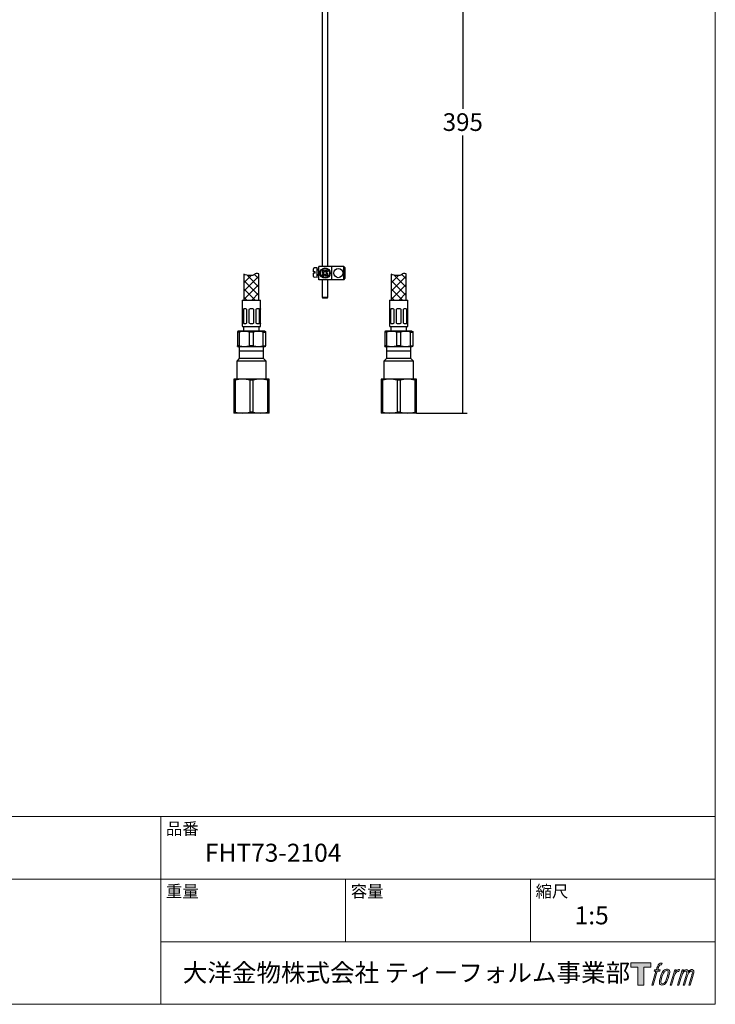
# Model space of a CAD drawing. Units: millimetres. Extents: x 36 to 1011, y 32 to 1449.
# Drawn here: x 539 to 1011, y 49 to 717 of the extents above; entities that cross this region are included whole.
import ezdxf

# ---------------------------------------------------------------- set-up
doc = ezdxf.new("R2010")
doc.units = ezdxf.units.MM
doc.header["$LTSCALE"] = 50.8
doc.header["$PDMODE"] = 1
doc.header["$PDSIZE"] = -2
for name, color, linetype in [('010', 7, 'Continuous'), ('30', 7, 'Continuous'), ('DV2_Default', 7, 'Continuous'), ('DV3_Default', 7, 'Continuous'), ('Layer3', 7, 'Continuous'), ('Layer4', 7, 'Continuous'), ('Layer51', 7, 'Continuous'), ('LOGO', 7, 'Continuous'), ('MDS_Layer_16', 7, 'Continuous')]:
    doc.layers.add(name, color=color, linetype=linetype)
doc.layers.add('TEMPLATE', color=7, linetype='Continuous', lineweight=20)
doc.styles.add('SEACAD_arial_ttf', font='arial.ttf')
doc.styles.add('ＭＳ ゴシック', font='msgothic.ttc', dxfattribs={"bigfont": 'ＭＳ ゴシック'})
doc.dimstyles.new('$DDT_AUDIT_GENERATED_(432)', dxfattribs={"dimtxt": 6, "dimasz": 6, "dimexe": 3, "dimexo": 0, "dimgap": 3, "dimtad": 0, "dimtih": 1, "dimtoh": 1, "dimdec": 0, "dimlfac": 4, "dimtxsty": 'SEACAD_arial_ttf', "dimblk1": '_SE_FILLED', "dimblk2": '_SE_FILLED', "dimsah": 1, "dimcen": 3, "dimclrd": 136, "dimclre": 136, "dimclrt": 136, "dimadec": 0, "dimazin": 0, "dimtfac": 1, "dimtdec": 0, "dimtofl": 0, "dimtmove": 0, "dimatfit": 3, "dimfxl": 1, "dimtolj": 1, "dimarcsym": 0})

# ---------------------------------------------------------------- blocks, each defined once
blk = doc.blocks.new('block 4')
at = {"layer": 'LOGO', "true_color": 0x221814}
h = blk.add_hatch(color=250, dxfattribs=at)
h.dxf.hatch_style = 2
h.paths.add_polyline_path([(83.8, 167.6), (83.8, 159.8), (71.4, 159.8), (71.4, 127.8), (60.4, 127.8), (60.4, 159.8), (48.2, 159.8), (48.2, 167.6)])
at = {"layer": 'LOGO', "lineweight": 0}
blk.add_lwpolyline([(83.8, 167.6), (83.8, 159.8), (71.4, 159.8), (71.4, 127.8), (60.4, 127.8), (60.4, 159.8), (48.2, 159.8), (48.2, 167.6), (83.8, 167.6)], dxfattribs=at)
blk = doc.blocks.new('block 5')
at = {"layer": 'LOGO', "true_color": 0x221814}
h = blk.add_hatch(color=250, dxfattribs=at)
h.dxf.hatch_style = 2
edge = h.paths.add_edge_path()
edge.add_spline(control_points=[(100.5, 166.7), (102, 167.1), (104, 166.8), (104, 166.8), (104, 166.8), (103, 163.9), (103, 163.9), (103, 163.9), (101.1, 164.4), (99.6, 163.2), (98.4, 162.3), (97.7, 159.8), (97.4, 158.9), (97.4, 158.9), (96.1, 154.9), (96.1, 154.9), (96.1, 154.9), (100.3, 154.9), (100.3, 154.9), (100.3, 154.9), (99.6, 152.4), (99.6, 152.4), (99.6, 152.4), (95.4, 152.4), (95.4, 152.4), (95.4, 152.4), (87.8, 127.8), (87.8, 127.8), (87.8, 127.8), (85.4, 127.8), (85.4, 127.8), (85.4, 127.8), (93, 152.4), (93, 152.4), (93, 152.4), (89.9, 152.4), (89.9, 152.4), (89.9, 152.4), (90.5, 154.9), (90.5, 154.9), (90.5, 154.9), (93.7, 154.9), (93.7, 154.9), (93.7, 154.9), (94.8, 158.4), (94.8, 158.4), (95.7, 161.3), (96.5, 162.8), (97.2, 164), (97.8, 165.2), (99.1, 166.3), (100.5, 166.7)], knot_values=[0, 0, 0, 0, 1, 1, 1, 2, 2, 2, 3, 3, 3, 4, 4, 4, 5, 5, 5, 6, 6, 6, 7, 7, 7, 8, 8, 8, 9, 9, 9, 10, 10, 10, 11, 11, 11, 12, 12, 12, 13, 13, 13, 14, 14, 14, 15, 15, 15, 16, 16, 16, 17, 17, 17, 17], degree=3, periodic=1)
h = blk.add_hatch(color=250, dxfattribs=at)
h.dxf.hatch_style = 2
edge = h.paths.add_edge_path()
edge.add_spline(control_points=[(101.6, 132.8), (101.6, 134.7), (102.2, 138.1), (103.7, 142.5), (105.8, 148.6), (107.1, 150.8), (108.2, 151.9), (109.7, 153.5), (111.9, 153.5), (112.5, 153.5), (113.4, 153.3), (114.7, 152.8), (114.7, 150.8), (114.8, 149.1), (114.3, 145.9), (112.6, 140.9), (110.6, 135.2), (109.5, 132.9), (108.5, 131.9), (106.7, 130.1), (104.8, 130.2), (104.5, 130.2), (104.2, 130.2), (101.6, 130.6), (101.6, 132.8)], knot_values=[0, 0, 0, 0, 1, 1, 1, 2, 2, 2, 3, 3, 3, 4, 4, 4, 5, 5, 5, 6, 6, 6, 7, 7, 7, 8, 8, 8, 8], degree=3, periodic=1)
edge = h.paths.add_edge_path()
edge.add_spline(control_points=[(106.3, 153.4), (104.8, 151.5), (103.7, 149.9), (101.9, 144.6), (100.3, 139.8), (99.2, 136.3), (99.1, 132), (98.9, 128.9), (100.9, 127.8), (103.7, 127.8), (104.9, 127.8), (108, 127.9), (110.2, 130.6), (111.7, 132.5), (113.2, 134.5), (115.1, 140.9), (116.6, 146.4), (117.7, 149.9), (117.6, 151.9), (117.6, 151.9), (117.6, 151.9), (117.6, 151.9), (117.1, 155.2), (114.7, 155.9), (113.3, 155.9), (112, 155.9), (108.3, 156.1), (106.3, 153.4)], knot_values=[0, 0, 0, 0, 1, 1, 1, 2, 2, 2, 3, 3, 3, 4, 4, 4, 5, 5, 5, 6, 6, 6, 7, 7, 7, 8, 8, 8, 9, 9, 9, 9], degree=3, periodic=1)
h = blk.add_hatch(color=250, dxfattribs=at)
h.dxf.hatch_style = 2
edge = h.paths.add_edge_path()
edge.add_spline(control_points=[(126.4, 154.8), (126.4, 154.8), (128.8, 154.8), (128.8, 154.8), (128.8, 154.8), (127.7, 151.3), (127.7, 151.3), (128.6, 152.3), (129.9, 153.6), (131, 154.3), (132.7, 155.3), (133.7, 155.4), (134.7, 155.4), (134.7, 155.4), (133.7, 152), (133.7, 152), (133, 152.3), (130.9, 151.8), (129.7, 150.9), (128.7, 150.1), (127.9, 149.5), (127, 147.8), (126.2, 146.2), (125.5, 143.5), (124.3, 139.7), (124.3, 139.7), (120.6, 127.8), (120.6, 127.8), (120.6, 127.8), (118.2, 127.8), (118.2, 127.8), (118.2, 127.8), (126.4, 154.8), (126.4, 154.8)], knot_values=[0, 0, 0, 0, 1, 1, 1, 2, 2, 2, 3, 3, 3, 4, 4, 4, 5, 5, 5, 6, 6, 6, 7, 7, 7, 8, 8, 8, 9, 9, 9, 10, 10, 10, 11, 11, 11, 11], degree=3, periodic=1)
h = blk.add_hatch(color=250, dxfattribs=at)
h.dxf.hatch_style = 2
edge = h.paths.add_edge_path()
edge.add_spline(control_points=[(139.9, 154.8), (139.9, 154.8), (142, 154.8), (142, 154.8), (142, 154.8), (141, 151.3), (141, 151.3), (141.9, 152.8), (142.7, 153.4), (143.9, 154.3), (145, 155.1), (146.3, 155.3), (147.2, 155.3), (148.4, 155.3), (149.5, 155.1), (150.1, 153.8), (150.5, 152.8), (150.5, 152.7), (150.4, 150.8), (151.6, 152.8), (152.4, 153.6), (153.9, 154.5), (155.4, 155.3), (156.3, 155.4), (157.4, 155.2), (158.9, 155), (159.9, 154.4), (160.4, 152.8), (160.9, 151.1), (160.6, 150.2), (160, 147.6), (159.7, 146.4), (159.3, 144.9), (158.7, 143.2), (158.7, 143.2), (153.9, 127.8), (153.9, 127.8), (153.9, 127.8), (151.4, 127.8), (151.4, 127.8), (151.4, 127.8), (155.6, 141.3), (155.6, 141.3), (156.5, 144.1), (157.1, 146.2), (157.4, 147.4), (157.8, 149.1), (158, 149.6), (157.8, 150.8), (157.6, 151.8), (157.1, 152.6), (156.1, 152.6), (155.1, 152.6), (154.3, 152.4), (153.2, 151.3), (152, 150.1), (151.1, 148.8), (150.3, 147.2), (149.6, 145.7), (148.9, 143.7), (148.1, 141.3), (148.1, 141.3), (143.9, 127.8), (143.9, 127.8), (143.9, 127.8), (141.5, 127.8), (141.5, 127.8), (141.5, 127.8), (146.3, 143.2), (146.3, 143.2), (146.8, 144.8), (147.2, 146.2), (147.5, 147.2), (147.9, 149), (148, 150.2), (147.7, 151.3), (147.4, 152.4), (146.8, 152.7), (145.9, 152.7), (145.1, 152.7), (144.3, 152.3), (143.5, 151.7), (142.3, 150.8), (141.9, 150.1), (141.4, 149.3), (140.6, 148.2), (140.3, 147.5), (139.7, 145.8), (139.1, 144.2), (138.5, 142.3), (138.1, 141), (138.1, 141), (133.9, 127.8), (133.9, 127.8), (133.9, 127.8), (131.4, 127.8), (131.4, 127.8), (131.4, 127.8), (139.9, 154.8), (139.9, 154.8)], knot_values=[0, 0, 0, 0, 1, 1, 1, 2, 2, 2, 3, 3, 3, 4, 4, 4, 5, 5, 5, 6, 6, 6, 7, 7, 7, 8, 8, 8, 9, 9, 9, 10, 10, 10, 11, 11, 11, 12, 12, 12, 13, 13, 13, 14, 14, 14, 15, 15, 15, 16, 16, 16, 17, 17, 17, 18, 18, 18, 19, 19, 19, 20, 20, 20, 21, 21, 21, 22, 22, 22, 23, 23, 23, 24, 24, 24, 25, 25, 25, 26, 26, 26, 27, 27, 27, 28, 28, 28, 29, 29, 29, 30, 30, 30, 31, 31, 31, 32, 32, 32, 33, 33, 33, 33], degree=3, periodic=1)
at = {"layer": 'LOGO', "lineweight": 0}
for points, knots in [([(100.5, 166.7), (102, 167.1), (104, 166.8), (104, 166.8), (104, 166.8), (103, 163.9), (103, 163.9), (103, 163.9), (101.1, 164.4), (99.6, 163.2), (98.4, 162.3), (97.7, 159.8), (97.4, 158.9), (97.4, 158.9), (96.1, 154.9), (96.1, 154.9), (96.1, 154.9), (100.3, 154.9), (100.3, 154.9), (100.3, 154.9), (99.6, 152.4), (99.6, 152.4), (99.6, 152.4), (95.4, 152.4), (95.4, 152.4), (95.4, 152.4), (87.8, 127.8), (87.8, 127.8), (87.8, 127.8), (85.4, 127.8), (85.4, 127.8), (85.4, 127.8), (93, 152.4), (93, 152.4), (93, 152.4), (89.9, 152.4), (89.9, 152.4), (89.9, 152.4), (90.5, 154.9), (90.5, 154.9), (90.5, 154.9), (93.7, 154.9), (93.7, 154.9), (93.7, 154.9), (94.8, 158.4), (94.8, 158.4), (95.7, 161.3), (96.5, 162.8), (97.2, 164), (97.8, 165.2), (99.1, 166.3), (100.5, 166.7)], [0, 0, 0, 0, 1, 1, 1, 2, 2, 2, 3, 3, 3, 4, 4, 4, 5, 5, 5, 6, 6, 6, 7, 7, 7, 8, 8, 8, 9, 9, 9, 10, 10, 10, 11, 11, 11, 12, 12, 12, 13, 13, 13, 14, 14, 14, 15, 15, 15, 16, 16, 16, 17, 17, 17, 17]), ([(106.3, 153.4), (104.8, 151.5), (103.7, 149.9), (101.9, 144.6), (100.3, 139.8), (99.2, 136.3), (99.1, 132), (98.9, 128.9), (100.9, 127.8), (103.7, 127.8), (104.9, 127.8), (108, 127.9), (110.2, 130.6), (111.7, 132.5), (113.2, 134.5), (115.1, 140.9), (116.6, 146.4), (117.7, 149.9), (117.6, 151.9), (117.6, 151.9), (117.6, 151.9), (117.6, 151.9), (117.1, 155.2), (114.7, 155.9), (113.3, 155.9), (112, 155.9), (108.3, 156.1), (106.3, 153.4)], [0, 0, 0, 0, 1, 1, 1, 2, 2, 2, 3, 3, 3, 4, 4, 4, 5, 5, 5, 6, 6, 6, 7, 7, 7, 8, 8, 8, 9, 9, 9, 9]), ([(101.6, 132.8), (101.6, 134.7), (102.2, 138.1), (103.7, 142.5), (105.8, 148.6), (107.1, 150.8), (108.2, 151.9), (109.7, 153.5), (111.9, 153.5), (112.5, 153.5), (113.4, 153.3), (114.7, 152.8), (114.7, 150.8), (114.8, 149.1), (114.3, 145.9), (112.6, 140.9), (110.6, 135.2), (109.5, 132.9), (108.5, 131.9), (106.7, 130.1), (104.8, 130.2), (104.5, 130.2), (104.2, 130.2), (101.6, 130.6), (101.6, 132.8)], [0, 0, 0, 0, 1, 1, 1, 2, 2, 2, 3, 3, 3, 4, 4, 4, 5, 5, 5, 6, 6, 6, 7, 7, 7, 8, 8, 8, 8]), ([(126.4, 154.8), (126.4, 154.8), (128.8, 154.8), (128.8, 154.8), (128.8, 154.8), (127.7, 151.3), (127.7, 151.3), (128.6, 152.3), (129.9, 153.6), (131, 154.3), (132.7, 155.3), (133.7, 155.4), (134.7, 155.4), (134.7, 155.4), (133.7, 152), (133.7, 152), (133, 152.3), (130.9, 151.8), (129.7, 150.9), (128.7, 150.1), (127.9, 149.5), (127, 147.8), (126.2, 146.2), (125.5, 143.5), (124.3, 139.7), (124.3, 139.7), (120.6, 127.8), (120.6, 127.8), (120.6, 127.8), (118.2, 127.8), (118.2, 127.8), (118.2, 127.8), (126.4, 154.8), (126.4, 154.8)], [0, 0, 0, 0, 1, 1, 1, 2, 2, 2, 3, 3, 3, 4, 4, 4, 5, 5, 5, 6, 6, 6, 7, 7, 7, 8, 8, 8, 9, 9, 9, 10, 10, 10, 11, 11, 11, 11]), ([(139.9, 154.8), (139.9, 154.8), (142, 154.8), (142, 154.8), (142, 154.8), (141, 151.3), (141, 151.3), (141.9, 152.8), (142.7, 153.4), (143.9, 154.3), (145, 155.1), (146.3, 155.3), (147.2, 155.3), (148.4, 155.3), (149.5, 155.1), (150.1, 153.8), (150.5, 152.8), (150.5, 152.7), (150.4, 150.8), (151.6, 152.8), (152.4, 153.6), (153.9, 154.5), (155.4, 155.3), (156.3, 155.4), (157.4, 155.2), (158.9, 155), (159.9, 154.4), (160.4, 152.8), (160.9, 151.1), (160.6, 150.2), (160, 147.6), (159.7, 146.4), (159.3, 144.9), (158.7, 143.2), (158.7, 143.2), (153.9, 127.8), (153.9, 127.8), (153.9, 127.8), (151.4, 127.8), (151.4, 127.8), (151.4, 127.8), (155.6, 141.3), (155.6, 141.3), (156.5, 144.1), (157.1, 146.2), (157.4, 147.4), (157.8, 149.1), (158, 149.6), (157.8, 150.8), (157.6, 151.8), (157.1, 152.6), (156.1, 152.6), (155.1, 152.6), (154.3, 152.4), (153.2, 151.3), (152, 150.1), (151.1, 148.8), (150.3, 147.2), (149.6, 145.7), (148.9, 143.7), (148.1, 141.3), (148.1, 141.3), (143.9, 127.8), (143.9, 127.8), (143.9, 127.8), (141.5, 127.8), (141.5, 127.8), (141.5, 127.8), (146.3, 143.2), (146.3, 143.2), (146.8, 144.8), (147.2, 146.2), (147.5, 147.2), (147.9, 149), (148, 150.2), (147.7, 151.3), (147.4, 152.4), (146.8, 152.7), (145.9, 152.7), (145.1, 152.7), (144.3, 152.3), (143.5, 151.7), (142.3, 150.8), (141.9, 150.1), (141.4, 149.3), (140.6, 148.2), (140.3, 147.5), (139.7, 145.8), (139.1, 144.2), (138.5, 142.3), (138.1, 141), (138.1, 141), (133.9, 127.8), (133.9, 127.8), (133.9, 127.8), (131.4, 127.8), (131.4, 127.8), (131.4, 127.8), (139.9, 154.8), (139.9, 154.8)], [0, 0, 0, 0, 1, 1, 1, 2, 2, 2, 3, 3, 3, 4, 4, 4, 5, 5, 5, 6, 6, 6, 7, 7, 7, 8, 8, 8, 9, 9, 9, 10, 10, 10, 11, 11, 11, 12, 12, 12, 13, 13, 13, 14, 14, 14, 15, 15, 15, 16, 16, 16, 17, 17, 17, 18, 18, 18, 19, 19, 19, 20, 20, 20, 21, 21, 21, 22, 22, 22, 23, 23, 23, 24, 24, 24, 25, 25, 25, 26, 26, 26, 27, 27, 27, 28, 28, 28, 29, 29, 29, 30, 30, 30, 31, 31, 31, 32, 32, 32, 33, 33, 33, 33])]:
    blk.add_open_spline(points, degree=3, knots=knots, dxfattribs=at)
blk = doc.blocks.new('block 3')
at = {"layer": 'LOGO'}
for name in ['block 4', 'block 5']:
    blk.add_blockref(name, (0, 0), dxfattribs=at)
blk = doc.blocks.new('名称未設定-1')
at = {"layer": 'LOGO'}
blk.add_blockref('block 3', (0, 0), dxfattribs=at)
blk = doc.blocks.new('SE1')
at = {"layer": 'DV2_Default', "color": 7, "linetype": 'Continuous'}
for p, q in [((181.04, 77.12), (181.04, 75.12)), ((185.2, 77.12), (181.04, 77.12)), ((185.2, 75.12), (185.2, 77.12)), ((185.2, 76.37), (181.04, 76.37)), ((181.04, 75.12), (180.62, 74.7)), ((185.62, 74.7), (180.62, 74.7)), ((180.62, 74.7), (180.62, 71.62)), ((185.2, 75.12), (181.04, 75.12)), ((185.62, 74.7), (185.2, 75.12)), ((185.62, 71.62), (185.62, 74.7)), ((180.12, 71.62), (180.12, 71.44)), ((181.62, 71.62), (180.12, 71.62)), ((180.12, 71.44), (180.12, 66.05)), ((180.41, 71.44), (180.12, 71.44)), ((180.41, 66.05), (180.41, 71.44)), ((184.62, 71.62), (181.62, 71.62)), ((182.84, 71.44), (182.84, 66.05)), ((183.41, 71.44), (182.84, 71.44)), ((183.41, 66.05), (183.41, 71.44)), ((186.12, 71.62), (184.62, 71.62)), ((185.84, 71.44), (185.84, 66.05)), ((186.12, 71.44), (185.84, 71.44)), ((186.12, 71.44), (186.12, 71.62)), ((186.12, 66.05), (186.12, 71.44)), ((180.12, 66.05), (180.12, 65.87)), ((180.41, 66.05), (180.12, 66.05)), ((181.62, 65.87), (180.12, 65.87)), ((184.62, 65.87), (181.62, 65.87)), ((183.41, 66.05), (182.84, 66.05)), ((186.12, 65.87), (184.62, 65.87)), ((186.12, 66.05), (185.84, 66.05)), ((186.12, 65.87), (186.12, 66.05))]:
    blk.add_line(p, q, dxfattribs=at)
for centre, start, end in [((181.66, 67.2), 90.4532, 106.4213), ((181.59, 67.2), 73.5797, 89.5458), ((184.66, 67.2), 90.4532, 106.4213), ((184.59, 67.2), 73.5797, 89.5458), ((181.66, 70.3), 253.5797, 269.5458), ((181.59, 70.3), 270.4532, 286.4213), ((184.66, 70.3), 253.5797, 269.5458), ((184.59, 70.3), 270.4532, 286.4213)]:
    blk.add_arc(centre, 4.43, start, end, dxfattribs=at)
blk = doc.blocks.new('SE2')
at = {"layer": 'DV3_Default', "color": 7, "linetype": 'Continuous'}
for p, q in [((156.04, 77.12), (156.04, 75.12)), ((160.2, 77.12), (156.04, 77.12)), ((160.2, 75.12), (160.2, 77.12)), ((160.2, 76.37), (156.04, 76.37)), ((156.04, 75.12), (155.62, 74.7)), ((160.62, 74.7), (155.62, 74.7)), ((155.62, 74.7), (155.62, 71.62)), ((160.2, 75.12), (156.04, 75.12)), ((160.62, 74.7), (160.2, 75.12)), ((160.62, 71.62), (160.62, 74.7)), ((155.12, 71.62), (155.12, 71.44)), ((156.62, 71.62), (155.12, 71.62)), ((155.12, 71.44), (155.12, 66.05)), ((155.41, 71.44), (155.12, 71.44)), ((155.41, 66.05), (155.41, 71.44)), ((159.62, 71.62), (156.62, 71.62)), ((157.84, 71.44), (157.84, 66.05)), ((158.41, 71.44), (157.84, 71.44)), ((158.41, 66.05), (158.41, 71.44)), ((161.12, 71.62), (159.62, 71.62)), ((160.84, 71.44), (160.84, 66.05)), ((161.12, 71.44), (160.84, 71.44)), ((161.12, 71.44), (161.12, 71.62)), ((161.12, 66.05), (161.12, 71.44)), ((155.12, 66.05), (155.12, 65.87)), ((155.41, 66.05), (155.12, 66.05)), ((156.62, 65.87), (155.12, 65.87)), ((159.62, 65.87), (156.62, 65.87)), ((158.41, 66.05), (157.84, 66.05)), ((161.12, 65.87), (159.62, 65.87)), ((161.12, 66.05), (160.84, 66.05)), ((161.12, 65.87), (161.12, 66.05))]:
    blk.add_line(p, q, dxfattribs=at)
for centre, start, end in [((156.66, 67.2), 90.4532, 106.4213), ((156.59, 67.2), 73.5797, 89.5458), ((159.66, 67.2), 90.4532, 106.4213), ((159.59, 67.2), 73.5797, 89.5458), ((156.66, 70.3), 253.5797, 269.5458), ((156.59, 70.3), 270.4532, 286.4213), ((159.66, 70.3), 253.5797, 269.5458), ((159.59, 70.3), 270.4532, 286.4213)]:
    blk.add_arc(centre, 4.43, start, end, dxfattribs=at)
blk = doc.blocks.new('_SE_FILLED')
at = {"color": 0}
blk.add_line((0, 0), (-1, 0), dxfattribs=at)
blk.add_solid([(0, 0), (-1, -0.1665), (-1, 0.1665), (0, 0)], dxfattribs=at)
blk = doc.blocks.new('*D39')
at = {"layer": 'Defpoints', "color": 0}
for p in [(770.95, 844.94), (808.12, 449.93), (839.65, 449.93)]:
    blk.add_point(p, dxfattribs=at)
at = {"layer": 'Layer3', "linetype": 'Continuous', "lineweight": -2}
for p, q in [((770.95, 844.94), (842.65, 844.94)), ((839.65, 838.94), (839.65, 656.56)), ((839.65, 455.93), (839.65, 638.31)), ((808.12, 449.93), (842.65, 449.93))]:
    blk.add_line(p, q, dxfattribs=at)
at = {"layer": 'Layer3', "lineweight": -2, "xscale": 6, "yscale": 6, "zscale": 6}
for p, rotation in [((839.65, 844.94), 90), ((839.65, 449.93), 270)]:
    blk.add_blockref('_SE_FILLED', p, dxfattribs=dict(at, rotation=rotation))
at = {"layer": 'Layer3', "linetype": 'Continuous', "lineweight": 20, "insert": (839.65, 647.44), "char_height": 12, "attachment_point": 5, "style": 'SEACAD_arial_ttf'}
blk.add_mtext('\\A1;\\A1;395', dxfattribs=at)

msp = doc.modelspace()

# ---------------------------------------------------------------- linework, layer by layer
at = {"layer": '010', "color": 7, "linetype": 'Continuous'}
for p, q in [((744.123, 779.737), (744.123, 549.437)), ((748.123, 549.437), (748.123, 779.737))]:
    msp.add_line(p, q, dxfattribs=at)
at = {"layer": '30', "color": 7, "linetype": 'Continuous'}
for p, q in [((689.873, 526.635), (702.373, 526.635)), ((689.873, 526.635), (689.873, 520.635)), ((702.373, 520.635), (702.373, 526.635)), ((789.873, 526.635), (802.373, 526.635)), ((789.873, 526.635), (789.873, 520.635)), ((802.373, 520.635), (802.373, 526.635)), ((689.946, 520.635), (689.873, 520.635)), ((690.123, 511.135), (690.123, 520.235)), ((690.643, 520.235), (690.643, 511.135)), ((692.427, 520.635), (691.084, 520.635)), ((693.118, 511.135), (693.118, 520.235)), ((694.373, 520.235), (694.373, 511.135)), ((697.073, 520.635), (695.173, 520.635)), ((697.873, 511.135), (697.873, 520.235)), ((699.129, 520.235), (699.129, 511.135)), ((701.163, 520.635), (699.82, 520.635)), ((701.604, 511.135), (701.604, 520.235)), ((702.123, 520.235), (702.123, 511.135)), ((702.301, 520.635), (702.373, 520.635)), ((789.946, 520.635), (789.873, 520.635)), ((790.123, 511.135), (790.123, 520.235)), ((790.643, 520.235), (790.643, 511.135)), ((792.427, 520.635), (791.084, 520.635)), ((793.118, 511.135), (793.118, 520.235)), ((794.373, 520.235), (794.373, 511.135)), ((797.073, 520.635), (795.173, 520.635)), ((797.873, 511.135), (797.873, 520.235)), ((799.129, 520.235), (799.129, 511.135)), ((801.163, 520.635), (799.82, 520.635)), ((801.604, 511.135), (801.604, 520.235)), ((802.123, 520.235), (802.123, 511.135)), ((802.301, 520.635), (802.373, 520.635)), ((689.946, 510.735), (689.873, 510.735)), ((689.873, 510.735), (689.873, 509.135)), ((690.373, 508.635), (701.873, 508.635)), ((690.773, 508.635), (690.773, 505.635)), ((691.084, 510.735), (692.427, 510.735)), ((695.173, 510.735), (697.073, 510.735)), ((699.82, 510.735), (701.163, 510.735)), ((701.473, 505.635), (701.473, 508.635)), ((702.373, 510.735), (702.301, 510.735)), ((702.373, 509.135), (702.373, 510.735)), ((789.946, 510.735), (789.873, 510.735)), ((789.873, 510.735), (789.873, 509.135)), ((790.373, 508.635), (801.873, 508.635)), ((790.773, 508.635), (790.773, 505.635)), ((791.084, 510.735), (792.427, 510.735)), ((795.173, 510.735), (797.073, 510.735)), ((799.82, 510.735), (801.163, 510.735)), ((801.473, 505.635), (801.473, 508.635)), ((802.373, 510.735), (802.301, 510.735)), ((802.373, 509.135), (802.373, 510.735)), ((687.123, 505.635), (686.623, 505.346)), ((686.623, 505.346), (686.623, 504.913)), ((686.623, 504.913), (686.623, 495.656)), ((688.04, 504.913), (686.623, 504.913)), ((705.123, 505.635), (687.123, 505.635)), ((688.04, 495.656), (688.04, 504.913)), ((697.54, 504.913), (694.707, 504.913)), ((694.707, 504.913), (694.707, 495.656)), ((697.54, 495.656), (697.54, 504.913)), ((704.207, 504.913), (705.623, 504.913)), ((704.207, 495.656), (704.207, 504.913)), ((705.123, 505.635), (705.623, 505.346)), ((705.623, 505.346), (705.623, 504.913)), ((705.623, 504.913), (705.623, 495.656)), ((787.123, 505.635), (786.623, 505.346)), ((786.623, 505.346), (786.623, 504.913)), ((786.623, 504.913), (786.623, 495.656)), ((788.04, 504.913), (786.623, 504.913)), ((805.123, 505.635), (787.123, 505.635)), ((788.04, 495.656), (788.04, 504.913)), ((797.54, 504.913), (794.707, 504.913)), ((794.707, 504.913), (794.707, 495.656)), ((797.54, 495.656), (797.54, 504.913)), ((804.207, 504.913), (805.623, 504.913)), ((804.207, 495.656), (804.207, 504.913)), ((805.123, 505.635), (805.623, 505.346)), ((805.623, 505.346), (805.623, 504.913)), ((805.623, 504.913), (805.623, 495.656)), ((686.623, 495.223), (686.623, 495.656)), ((688.04, 495.656), (686.623, 495.656)), ((686.623, 495.223), (687.123, 494.935)), ((705.123, 494.935), (687.123, 494.935)), ((697.54, 495.656), (694.707, 495.656)), ((704.207, 495.656), (705.623, 495.656)), ((705.623, 495.223), (705.123, 494.935)), ((705.623, 495.223), (705.623, 495.656)), ((786.623, 495.223), (786.623, 495.656)), ((788.04, 495.656), (786.623, 495.656)), ((786.623, 495.223), (787.123, 494.935)), ((805.123, 494.935), (787.123, 494.935)), ((797.54, 495.656), (794.707, 495.656)), ((804.207, 495.656), (805.623, 495.656)), ((805.623, 495.223), (805.123, 494.935)), ((805.623, 495.223), (805.623, 495.656))]:
    msp.add_line(p, q, dxfattribs=at)
for centre, radius, start, end in [((692.382, 519.761), 0.875, 32.799785, 87.077544), ((695.173, 519.635), 1, 90, 143.130102), ((697.073, 519.635), 1, 36.869898, 90), ((699.853, 519.78), 0.856, 92.24437, 147.878302), ((792.382, 519.761), 0.875, 32.799785, 87.077544), ((795.173, 519.635), 1, 90, 143.130102), ((797.073, 519.635), 1, 36.869898, 90), ((799.853, 519.78), 0.856, 92.24437, 147.878302), ((690.373, 509.135), 0.5, 180, 270), ((692.394, 511.59), 0.856, 272.24437, 327.878302), ((695.173, 511.735), 1, 216.869898, 270), ((697.073, 511.735), 1, 270, 323.130102), ((699.864, 511.609), 0.875, 212.799785, 267.077544), ((701.873, 509.135), 0.5, 270, 0), ((790.373, 509.135), 0.5, 180, 270), ((792.394, 511.59), 0.856, 272.24437, 327.878302), ((795.173, 511.735), 1, 216.869898, 270), ((797.073, 511.735), 1, 270, 323.130102), ((799.864, 511.609), 0.875, 212.799785, 267.077544), ((801.873, 509.135), 0.5, 270, 0), ((691.373, 492.25), 13.095, 75.254137, 104.745863), ((700.873, 492.25), 13.095, 75.254137, 104.745863), ((791.373, 492.25), 13.095, 75.254137, 104.745863), ((800.873, 492.25), 13.095, 75.254137, 104.745863), ((691.373, 508.32), 13.095, 255.254137, 284.745863), ((700.873, 508.32), 13.095, 255.254137, 284.745863), ((791.373, 508.32), 13.095, 255.254137, 284.745863), ((800.873, 508.32), 13.095, 255.254137, 284.745863)]:
    msp.add_arc(centre, radius, start, end, dxfattribs=at)
for points in [[(690.123, 520.235), (690.11, 520.297), (690.095, 520.353), (690.064, 520.451), (690.048, 520.494), (690, 520.598), (689.97, 520.635), (689.946, 520.635)], [(691.084, 520.635), (691.037, 520.635), (690.992, 520.626), (690.906, 520.59), (690.865, 520.563), (690.753, 520.46), (690.69, 520.36), (690.643, 520.235)], [(701.604, 520.235), (701.58, 520.297), (701.553, 520.353), (701.492, 520.451), (701.457, 520.494), (701.345, 520.598), (701.257, 520.635), (701.163, 520.635)], [(702.301, 520.635), (702.289, 520.635), (702.275, 520.626), (702.247, 520.59), (702.231, 520.563), (702.184, 520.46), (702.151, 520.36), (702.123, 520.235)], [(790.123, 520.235), (790.11, 520.297), (790.095, 520.353), (790.064, 520.451), (790.048, 520.494), (790, 520.598), (789.97, 520.635), (789.946, 520.635)], [(791.084, 520.635), (791.037, 520.635), (790.992, 520.626), (790.906, 520.59), (790.865, 520.563), (790.753, 520.46), (790.69, 520.36), (790.643, 520.235)], [(801.604, 520.235), (801.58, 520.297), (801.553, 520.353), (801.492, 520.451), (801.457, 520.494), (801.345, 520.598), (801.257, 520.635), (801.163, 520.635)], [(802.301, 520.635), (802.289, 520.635), (802.275, 520.626), (802.247, 520.59), (802.231, 520.563), (802.184, 520.46), (802.151, 520.36), (802.123, 520.235)], [(689.946, 510.735), (689.958, 510.735), (689.971, 510.744), (690, 510.779), (690.016, 510.806), (690.063, 510.909), (690.096, 511.01), (690.123, 511.135)], [(690.643, 511.135), (690.667, 511.072), (690.694, 511.017), (690.755, 510.918), (690.79, 510.875), (690.902, 510.772), (690.99, 510.735), (691.084, 510.735)], [(701.163, 510.735), (701.21, 510.735), (701.255, 510.744), (701.341, 510.779), (701.382, 510.806), (701.494, 510.909), (701.557, 511.01), (701.604, 511.135)], [(702.123, 511.135), (702.137, 511.072), (702.152, 511.017), (702.183, 510.918), (702.199, 510.875), (702.247, 510.772), (702.277, 510.735), (702.301, 510.735)], [(789.946, 510.735), (789.958, 510.735), (789.971, 510.744), (790, 510.779), (790.016, 510.806), (790.063, 510.909), (790.096, 511.01), (790.123, 511.135)], [(790.643, 511.135), (790.667, 511.072), (790.694, 511.017), (790.755, 510.918), (790.79, 510.875), (790.902, 510.772), (790.99, 510.735), (791.084, 510.735)], [(801.163, 510.735), (801.21, 510.735), (801.255, 510.744), (801.341, 510.779), (801.382, 510.806), (801.494, 510.909), (801.557, 511.01), (801.604, 511.135)], [(802.123, 511.135), (802.137, 511.072), (802.152, 511.017), (802.183, 510.918), (802.199, 510.875), (802.247, 510.772), (802.277, 510.735), (802.301, 510.735)]]:
    msp.add_open_spline(points, degree=3, knots=[0, 0, 0, 0, 0.25, 0.25, 0.5, 0.5, 1, 1, 1, 1], dxfattribs=at)
for points in [[(691.209, 520.635), (690.855, 520.635), (690.643, 520.235)], [(701.604, 520.235), (701.391, 520.635), (701.038, 520.635)], [(791.209, 520.635), (790.855, 520.635), (790.643, 520.235)], [(801.604, 520.235), (801.391, 520.635), (801.038, 520.635)], [(690.643, 511.135), (690.855, 510.735), (691.209, 510.735)], [(701.038, 510.735), (701.391, 510.735), (701.604, 511.135)], [(790.643, 511.135), (790.855, 510.735), (791.209, 510.735)], [(801.038, 510.735), (801.391, 510.735), (801.604, 511.135)]]:
    msp.add_rational_spline(points, [1, 0.894427191, 1], degree=2, dxfattribs=at)
at = {"layer": 'Layer4', "color": 7, "linetype": 'Continuous'}
for p, q in [((744.123, 540.437), (744.123, 528.504)), ((748.123, 528.504), (748.123, 540.437)), ((744.123, 528.504), (744.623, 528.004)), ((744.123, 528.504), (748.123, 528.504)), ((747.623, 528.004), (748.123, 528.504)), ((747.623, 528.004), (744.623, 528.004))]:
    msp.add_line(p, q, dxfattribs=at)
at = {"layer": 'Layer51', "color": 7, "linetype": 'Continuous'}
for p, q in [((691.046, 544.178), (691.046, 526.635)), ((691.046, 543.977), (691.188, 544.12)), ((691.046, 538.321), (695.973, 543.247)), ((691.046, 532.664), (701.201, 542.818)), ((693.132, 543.506), (701.201, 535.438)), ((698.245, 544.051), (701.201, 541.095)), ((701.201, 526.635), (701.201, 544.539)), ((791.046, 544.178), (791.046, 526.635)), ((791.046, 543.977), (791.188, 544.12)), ((791.046, 538.321), (795.973, 543.247)), ((791.046, 532.664), (801.201, 542.818)), ((793.132, 543.506), (801.201, 535.438)), ((798.245, 544.051), (801.201, 541.095)), ((801.201, 526.635), (801.201, 544.539)), ((691.046, 539.936), (701.201, 529.781)), ((691.046, 527.007), (701.201, 537.161)), ((791.046, 539.936), (801.201, 529.781)), ((791.046, 527.007), (801.201, 537.161)), ((691.046, 534.279), (698.69, 526.635)), ((691.046, 528.622), (693.033, 526.635)), ((696.331, 526.635), (701.201, 531.504)), ((791.046, 534.279), (798.69, 526.635)), ((791.046, 528.622), (793.033, 526.635)), ((796.331, 526.635), (801.201, 531.504))]:
    msp.add_line(p, q, dxfattribs=at)
for points in [[(701.201, 544.539), (700.522, 544.662), (698.846, 544.807), (697.562, 543.279), (695.832, 543.228), (695.283, 543.244), (693.584, 543.295), (692.259, 543.672), (691.046, 544.178)], [(801.201, 544.539), (800.522, 544.662), (798.846, 544.807), (797.562, 543.279), (795.832, 543.228), (795.283, 543.244), (793.584, 543.295), (792.259, 543.672), (791.046, 544.178)]]:
    msp.add_open_spline(points, degree=3, knots=[0, 0, 0, 0, 0.1220009, 0.3146173, 0.4137035, 0.4137035, 0.4137035, 1, 1, 1, 1], dxfattribs=at)
at = {"layer": 'MDS_Layer_16', "color": 7, "linetype": 'Continuous'}
for p, q in [((740.82, 548.614), (738.677, 548.426)), ((740.82, 541.964), (740.82, 548.614)), ((741.82, 540.437), (741.82, 549.437)), ((750.82, 549.437), (741.82, 549.437)), ((750.82, 540.437), (750.82, 549.437)), ((758.82, 549.437), (750.82, 549.437)), ((759.82, 548.437), (758.82, 549.437)), ((758.82, 540.437), (758.82, 549.437)), ((759.82, 541.437), (759.82, 548.437)), ((738.22, 545.789), (738.22, 547.928)), ((739.42, 545.789), (738.22, 545.789)), ((738.22, 542.65), (738.22, 544.789)), ((739.42, 544.789), (738.22, 544.789)), ((740.82, 541.964), (738.676, 542.151)), ((739.42, 544.789), (739.42, 545.789)), ((741.82, 547.289), (740.82, 547.289)), ((741.82, 546.889), (740.82, 546.889)), ((741.82, 543.689), (740.82, 543.689)), ((741.82, 543.289), (740.82, 543.289)), ((745.063, 544.584), (743.607, 543.128)), ((745.209, 544.937), (743.923, 544.937)), ((744.255, 546.099), (745.063, 545.291)), ((745.77, 543.877), (744.314, 542.42)), ((744.962, 546.806), (745.77, 545.998)), ((746.123, 545.851), (746.123, 547.137)), ((746.123, 544.023), (746.123, 542.737)), ((747.933, 547.454), (746.477, 545.998)), ((746.477, 543.877), (747.285, 543.069)), ((747.038, 544.937), (748.323, 544.937)), ((748.64, 546.747), (747.184, 545.291)), ((747.184, 544.584), (747.992, 543.776)), ((758.82, 540.437), (759.82, 541.437)), ((750.82, 540.437), (741.82, 540.437)), ((758.82, 540.437), (750.82, 540.437))]:
    msp.add_line(p, q, dxfattribs=at)
for centre, radius in [((746.123, 544.937), 3.5), ((746.123, 544.937), 3.1), ((755.123, 544.937), 3.1)]:
    msp.add_circle(centre, radius, dxfattribs=at)
for centre, radius, start, end in [((738.72, 547.928), 0.5, 94.998406, 179.997786), ((738.72, 542.65), 0.5, 179.997786, 264.998406), ((746.123, 544.937), 2.2, 121.862831, 148.135517), ((746.123, 544.937), 1.118, 108.434936, 161.563412), ((744.709, 544.937), 0.5, 314.999174, 44.999174), ((746.123, 544.937), 1.118, 198.432497, 251.567123), ((746.123, 546.351), 0.5, 224.999174, 314.999174), ((746.123, 543.523), 0.5, 44.999174, 134.998651), ((746.123, 544.937), 1.118, 18.430597, 71.565851), ((746.123, 544.937), 1.118, 288.43552, 341.56241), ((747.538, 544.937), 0.5, 134.998651, 224.999174), ((746.123, 544.937), 2.2, 301.862831, 328.135517)]:
    msp.add_arc(centre, radius, start, end, dxfattribs=at)
at = {"layer": 'TEMPLATE'}
for p, q in [((1011.101, 176.073), (36.101, 176.073)), ((634.601, 48.573), (634.601, 176.073)), ((1011.101, 133.573), (36.101, 133.573)), ((760.101, 91.073), (760.101, 133.573)), ((885.601, 91.073), (885.601, 133.573)), ((1011.101, 91.073), (634.601, 91.073))]:
    msp.add_line(p, q, dxfattribs=at)
at = {"layer": 'TEMPLATE', "flags": 128}
msp.add_lwpolyline([(1011.101, 1448.573), (36.101, 1448.573), (36.101, 48.573), (1011.101, 48.573), (1011.101, 1448.573)], dxfattribs=at)

# ---------------------------------------------------------------- block references
at = {"xscale": 4, "yscale": 4, "zscale": 4}
for name in ['SE2', 'SE1']:
    msp.add_blockref(name, (63.637, 186.446), dxfattribs=at)
at = {"layer": 'TEMPLATE', "xscale": 0.3809999999999999, "yscale": 0.3809999999999999, "zscale": 0.3809999999999999}
msp.add_blockref('名称未設定-1', (935.375, 12.973), dxfattribs=at)

# ---------------------------------------------------------------- texts
at = {"layer": 'TEMPLATE', "attachment_point": 1, "line_spacing_factor": 0.782827, "style": 'ＭＳ ゴシック'}
for s, insert, char_height in [('品番', (638.101, 171.866), 8.1442), ('{FHT73-2104}', (664.601, 157.575), 12.21631), ('重量', (638.101, 129.366), 8.1442), ('容量', (763.601, 129.366), 8.1442), ('縮尺', (889.101, 129.366), 8.1442), ('{1:5}', (915.601, 115.075), 12.2163), ('大洋金物株式会社 ティーフォルム事業部', (649.537, 76.118), 12.21631)]:
    msp.add_mtext(s, dxfattribs=dict(at, insert=insert, char_height=char_height))

# ---------------------------------------------------------------- dimensions: what is measured, and where the dimension line sits
at = {"layer": 'Layer3', "linetype": 'Continuous', "lineweight": 20}
dim = msp.add_linear_dim(base=(839.649, 449.935), p1=(770.952, 844.937), p2=(808.123, 449.935), angle=90, text='\\A1;<>', dimstyle='$DDT_AUDIT_GENERATED_(432)', override={"dimtxt": 12, "dimlfac": 1, "dimclrd": 256, "dimclre": 256, "dimclrt": 256}, dxfattribs=at)
dim.commit()
dim.dimension.update_dxf_attribs({"geometry": '*D39', "text_midpoint": (839.649, 647.436), "dimtype": 160})

doc.saveas('drawing.dxf')
